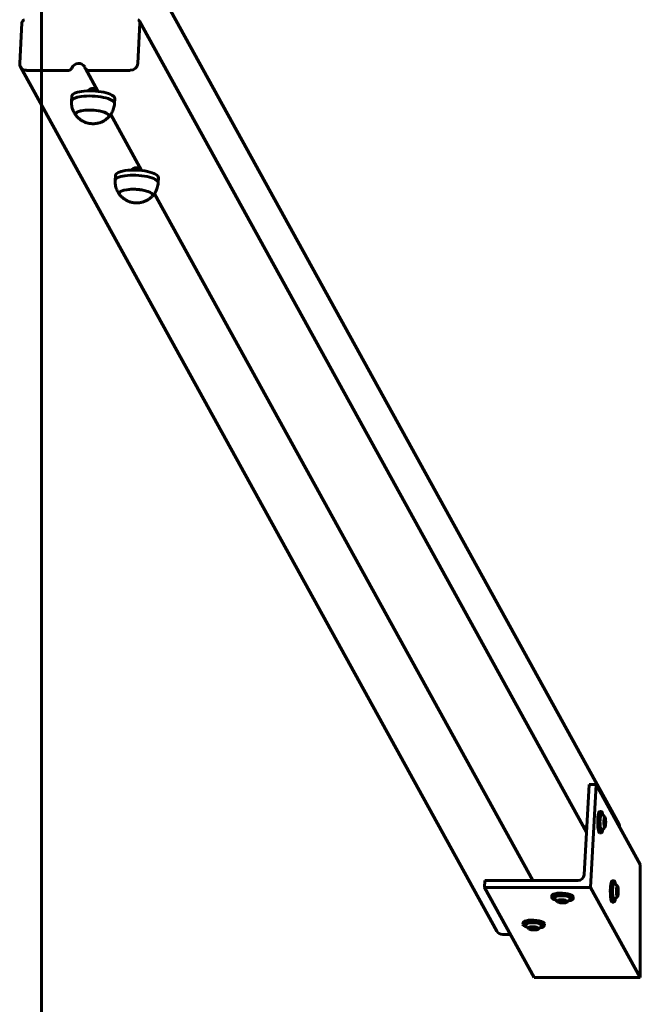
# Model space of a CAD drawing. Units: millimetres. Extents: x 2856 to 13257, y -6642 to 858.
# Drawn here: x 12674 to 13192, y -3803 to -2980 of the extents above; entities that cross this region are included whole.
import ezdxf

# ---------------------------------------------------------------- set-up
doc = ezdxf.new("R2010")
doc.units = ezdxf.units.MM
doc.linetypes.add('K5LT_BASIC', pattern=[0])
doc.layers.add('Системный слой', color=7, linetype='Continuous')

msp = doc.modelspace()

# ---------------------------------------------------------------- linework, layer by layer
at = {"layer": 'Системный слой', "linetype": 'K5LT_BASIC', "lineweight": 60}
for p, q in [((12691.95, 857.73), (12691.95, -6642.27)), ((13173.73, -3651.69), (12776.27, -2929.99)), ((12675.7, -2982.94), (12673.84, -3016.81)), ((12772.33, -3016.81), (12774.18, -2982.94)), ((13146.85, -3658.76), (12773.85, -2981.5)), ((13071.96, -3741.4), (12674.5, -3019.71)), ((12679.44, -3022.54), (12714.42, -3022.54)), ((12739.09, -3040.07), (12728.66, -3021.12)), ((12731.13, -3022.54), (12766.1, -3022.54)), ((12716.99, -3048.36), (12717.22, -3044.11)), ((12752.93, -3050.33), (12753.17, -3046.07)), ((12775.53, -3106.23), (12749.75, -3059.42)), ((12753.42, -3114.52), (12753.65, -3110.26)), ((12789.37, -3116.49), (12789.6, -3112.23)), ((13102.06, -3699.13), (12786.18, -3125.57)), ((13149.02, -3619.01), (13144.9, -3694.36)), ((13154.93, -3619.01), (13149.02, -3619.01)), ((13150.23, -3704.85), (13154.93, -3619.01)), ((13191.73, -3685.84), (13154.93, -3619.01)), ((13159.24, -3641.47), (13157.77, -3641.47)), ((13161.63, -3649.39), (13162.01, -3647.53)), ((13161.72, -3652.23), (13161.63, -3649.39)), ((13162.48, -3648.52), (13161.81, -3648.52)), ((13162.01, -3647.53), (13162.48, -3648.52)), ((13162.48, -3648.52), (13162.57, -3651.36)), ((13147.09, -3654.37), (13144.43, -3654.37)), ((13162.57, -3651.36), (13161.69, -3651.36)), ((13162.19, -3653.22), (13161.72, -3652.23)), ((13162.57, -3651.36), (13162.19, -3653.22)), ((13159.24, -3659.27), (13157.77, -3659.27)), ((13191.73, -3780.2), (13191.73, -3685.84)), ((13061.91, -3699.13), (13061.6, -3704.85)), ((13139.71, -3699.13), (13061.91, -3699.13)), ((13169.73, -3699.31), (13168.26, -3699.31)), ((13061.6, -3704.85), (13150.23, -3704.85)), ((13103.1, -3780.2), (13061.6, -3704.85)), ((13191.73, -3780.2), (13150.23, -3704.85)), ((13172.12, -3707.23), (13172.5, -3705.37)), ((13172.21, -3710.07), (13172.12, -3707.23)), ((13172.97, -3706.36), (13172.3, -3706.36)), ((13172.5, -3705.37), (13172.97, -3706.36)), ((13172.97, -3706.36), (13173.06, -3709.2)), ((13117.83, -3713.31), (13117.91, -3711.88)), ((13123.85, -3716.71), (13124.38, -3715.9)), ((13126.05, -3717.38), (13123.85, -3716.71)), ((13124.38, -3715.9), (13127.09, -3715.75)), ((13126.05, -3717.38), (13126.13, -3715.8)), ((13127.09, -3715.75), (13129.29, -3716.41)), ((13128.76, -3717.23), (13128.81, -3716.27)), ((13129.29, -3716.41), (13128.76, -3717.23)), ((13135.61, -3714.28), (13135.69, -3712.85)), ((13173.06, -3709.2), (13172.18, -3709.2)), ((13172.68, -3711.06), (13172.21, -3710.07)), ((13173.06, -3709.2), (13172.68, -3711.06)), ((13128.76, -3717.23), (13126.05, -3717.38)), ((13169.73, -3717.11), (13168.26, -3717.11)), ((13093.82, -3735.86), (13093.89, -3734.43)), ((13099.84, -3739.27), (13100.36, -3738.45)), ((13102.03, -3739.93), (13099.84, -3739.27)), ((13100.36, -3738.45), (13103.07, -3738.3)), ((13102.03, -3739.93), (13102.12, -3738.35)), ((13104.75, -3739.78), (13102.03, -3739.93)), ((13103.07, -3738.3), (13105.27, -3738.96)), ((13104.75, -3739.78), (13104.8, -3738.82)), ((13105.27, -3738.96), (13104.75, -3739.78)), ((13111.59, -3736.84), (13111.67, -3735.4)), ((13076.91, -3744.23), (13083.29, -3744.23)), ((13191.73, -3780.2), (13103.1, -3780.2))]:
    msp.add_line(p, q, dxfattribs=at)
for centre, start, end in [((13156.53, -3650.37), 36.54295, 66.9343), ((13156.53, -3650.37), 293.0657, 323.45705), ((13167.01, -3708.21), 36.54295, 66.9343), ((13126.86, -3711.16), 200.69169, 232.79686), ((13126.86, -3711.16), 300.93538, 333.04056), ((13167.01, -3708.21), 293.0657, 323.45705), ((13102.85, -3733.72), 200.69169, 232.79686), ((13102.85, -3733.72), 300.93538, 333.04056)]:
    msp.add_arc(centre, 7.15, start, end, dxfattribs=at)
for centre, major_axis, ratio, start_param, end_param in [((12678.65, -2982.94), (-2.63, -1.45), 0.939228, 4.521883, 5.752843), ((12771.23, -2982.94), (2.63, 1.45), 0.939228, 0, 0.700617), ((12771.23, -2982.94), (2.63, 1.45), 0.939228, 5.752843, 6.283185), ((12679.75, -3016.81), (-5.26, -2.89), 0.939228, 5.752843, 6.283185), ((12722.77, -3022.54), (-5.26, -2.89), 0.939228, 3.141593, 5.413006), ((12766.42, -3016.81), (5.26, 2.89), 0.939228, 4.182047, 5.752843), ((12679.75, -3016.81), (-5.26, -2.89), 0.939228, 0, 1.040454), ((12714.57, -3019.68), (2.63, 1.45), 0.939228, 4.182047, 5.413006), ((12722.77, -3022.54), (-5.26, -2.89), 0.939228, 2.951087, 3.141593), ((12731.28, -3019.68), (-2.63, -1.45), 0.939228, 6.09268, 6.283185), ((12731.28, -3019.68), (-2.63, -1.45), 0.939228, 0, 1.040454), ((12735.19, -3045.09), (-17.97, 0.98), 0.296137, 5.303956, 6.283185), ((12735.19, -3045.09), (-17.97, 0.98), 0.296137, 3.141593, 5.303956), ((12734.96, -3049.35), (-17.97, 0.98), 0.296137, 5.303956, 6.283185), ((12734.96, -3049.35), (-17.97, 0.98), 0.296137, 0, 0.003878), ((12734.96, -3049.35), (-17.97, 0.98), 0.296137, 3.141593, 5.303956), ((12734.96, -3049.35), (-17.97, 0.98), 0.296137, 3.137714, 3.141593), ((12734.38, -3059.93), (-13.98, 0.77), 0.296137, 3.141593, 6.283185), ((12734.38, -3059.93), (-13.98, 0.77), 0.296137, 5.303956, 6.283185), ((12734.38, -3059.93), (-13.98, 0.77), 0.296137, 3.141593, 5.303956), ((12734.38, -3059.93), (-13.98, 0.77), 0.296137, 0, 0.253315), ((12734.38, -3059.93), (-13.98, 0.77), 0.296137, 0, 0.253315), ((12734.38, -3059.93), (-13.98, 0.77), 0.296137, 2.888277, 3.141593), ((12734.38, -3059.93), (-13.98, 0.77), 0.296137, 2.888277, 3.141593), ((12771.63, -3111.25), (-17.97, 0.98), 0.296137, 5.303956, 6.283185), ((12771.63, -3111.25), (-17.97, 0.98), 0.296137, 3.141593, 5.303956), ((12771.39, -3115.5), (-17.97, 0.98), 0.296137, 5.303956, 6.283185), ((12771.39, -3115.5), (-17.97, 0.98), 0.296137, 0, 0.003878), ((12771.39, -3115.5), (-17.97, 0.98), 0.296137, 3.141593, 5.303956), ((12770.81, -3126.08), (-13.98, 0.77), 0.296137, 3.141593, 6.283185), ((12770.81, -3126.08), (-13.98, 0.77), 0.296137, 5.303956, 6.283185), ((12770.81, -3126.08), (-13.98, 0.77), 0.296137, 3.141593, 5.303956), ((12771.39, -3115.5), (-17.97, 0.98), 0.296137, 3.137714, 3.141593), ((12770.81, -3126.08), (-13.98, 0.77), 0.296137, 0, 0.253315), ((12770.81, -3126.08), (-13.98, 0.77), 0.296137, 0, 0.253315), ((12770.81, -3126.08), (-13.98, 0.77), 0.296137, 2.888277, 3.141593), ((12770.81, -3126.08), (-13.98, 0.77), 0.296137, 2.888277, 3.141593), ((13157.77, -3650.37), (0, -8.9), 0.173648, 3.141593, 4.886922), ((13159.24, -3650.37), (0, -8.9), 0.173648, 3.141593, 4.886922), ((13159.24, -3650.37), (0, -8.9), 0.173648, 2.314587, 3.141593), ((13159.24, -3650.37), (0, -6.6), 0.173648, 3.067783, 4.886922), ((13162.1, -3650.37), (0, -4.38), 0.173648, 2.91144, 4.886922), ((13162.1, -3650.37), (0, -4.38), 0.173648, 0.230153, 2.91144), ((13157.77, -3650.37), (0, -8.9), 0.173648, 4.886922, 6.283185), ((13159.24, -3650.37), (0, -8.9), 0.173648, 4.886922, 6.283185), ((13159.24, -3650.37), (0, -6.6), 0.173648, 4.886922, 6.356995), ((13159.24, -3650.37), (0, -8.9), 0.173648, 0, 0.827006), ((13162.1, -3650.37), (0, -4.38), 0.173648, 4.886922, 6.513338), ((13168.48, -3654.58), (5.26, 2.89), 0.939228, 5.792945, 6.283185), ((13139.97, -3694.36), (4.38, 2.41), 0.939228, 4.182047, 5.752843), ((13168.26, -3708.21), (0, -8.9), 0.173648, 3.141593, 4.886922), ((13169.73, -3708.21), (0, -8.9), 0.173648, 3.141593, 4.886922), ((13169.73, -3708.21), (0, -8.9), 0.173648, 2.314587, 3.141593), ((13169.73, -3708.21), (0, -6.6), 0.173648, 3.067783, 4.886922), ((13172.59, -3708.21), (0, -4.38), 0.173648, 2.91144, 4.886922), ((13172.59, -3708.21), (0, -4.38), 0.173648, 0.230153, 2.91144), ((13126.72, -3713.8), (8.89, -0.49), 0.296137, 3.141593, 4.066448), ((13126.72, -3713.8), (8.89, -0.49), 0.296137, 0, 3.141593), ((13126.8, -3712.37), (8.89, -0.49), 0.296137, 0, 3.141593), ((13126.72, -3713.8), (6.59, -0.36), 0.296137, 6.153153, 9.55481), ((13126.57, -3716.56), (4.37, -0.24), 0.296137, 5.87044, 9.837523), ((13126.72, -3713.8), (8.89, -0.49), 0.296137, 5.35833, 6.283185), ((13168.26, -3708.21), (0, -8.9), 0.173648, 4.886922, 6.283185), ((13169.73, -3708.21), (0, -8.9), 0.173648, 4.886922, 6.283185), ((13169.73, -3708.21), (0, -6.6), 0.173648, 4.886922, 6.356995), ((13169.73, -3708.21), (0, -8.9), 0.173648, 0, 0.827006), ((13172.59, -3708.21), (0, -4.38), 0.173648, 4.886922, 6.513338), ((13126.57, -3716.56), (4.37, -0.24), 0.296137, 3.554338, 5.069741), ((13126.57, -3716.56), (4.37, -0.24), 0.296137, 5.069741, 5.87044), ((13102.78, -3734.92), (8.89, -0.49), 0.296137, 0, 3.141593), ((13077.22, -3738.51), (-5.26, -2.89), 0.939228, 0, 1.040454), ((13102.7, -3736.35), (8.89, -0.49), 0.296137, 3.141593, 4.066448), ((13102.7, -3736.35), (8.89, -0.49), 0.296137, 0, 3.141593), ((13102.7, -3736.35), (6.59, -0.36), 0.296137, 6.153153, 9.55481), ((13102.55, -3739.11), (4.37, -0.24), 0.296137, 5.87044, 9.837523), ((13102.55, -3739.11), (4.37, -0.24), 0.296137, 3.554338, 5.069741), ((13102.55, -3739.11), (4.37, -0.24), 0.296137, 5.069741, 5.87044), ((13102.7, -3736.35), (8.89, -0.49), 0.296137, 5.35833, 6.283185)]:
    msp.add_ellipse(centre, major_axis=major_axis, ratio=ratio, start_param=start_param, end_param=end_param, dxfattribs=at)
for points, knots in [([(12739.08, -3040.07), (12738.98, -3039.95), (12738.72, -3039.65), (12738.33, -3039.28), (12737.83, -3038.87), (12737.36, -3038.54), (12736.83, -3038.25), (12736.46, -3038.09), (12736.09, -3037.95), (12735.76, -3037.86), (12735.35, -3037.77), (12734.97, -3037.72), (12734.59, -3037.71), (12734.27, -3037.72), (12734.02, -3037.75), (12733.75, -3037.79), (12733.43, -3037.86), (12733.12, -3037.96), (12732.79, -3038.09), (12732.5, -3038.24), (12732.08, -3038.49), (12731.7, -3038.78), (12731.25, -3039.2), (12731, -3039.51), (12730.86, -3039.69)], [0, 0, 0, 0, 1.321161, 3.0828, 4.195554, 6.222494, 7.370608, 8.731418, 9.16696, 10.31125, 11.271771, 12.239013, 13.16837, 14.108696, 14.638081, 15.141936, 16.194336, 17.115968, 17.683604, 19.007942, 19.756255, 21.643374, 22.969014, 25, 25, 25, 25]), ([(12720.79, -3060.22), (12720.39, -3059.71), (12720.02, -3059.18), (12719.33, -3058.07), (12719.02, -3057.49), (12718.44, -3056.29), (12718.19, -3055.67), (12717.74, -3054.4), (12717.56, -3053.75), (12717.26, -3052.42), (12717.15, -3051.74), (12717, -3050.38), (12716.97, -3049.69), (12716.97, -3048.8), (12716.98, -3048.59), (12716.99, -3048.38)], [0, 0, 0, 0, 1.527948, 1.527948, 3.086578, 3.086578, 4.671652, 4.671652, 6.273532, 6.273532, 7.887844, 7.887844, 9.509529, 9.509529, 10, 10, 10, 10]), ([(12752.93, -3050.35), (12752.88, -3051.04), (12752.8, -3051.72), (12752.55, -3053.07), (12752.39, -3053.74), (12751.99, -3055.05), (12751.75, -3055.7), (12751.2, -3056.95), (12750.9, -3057.55), (12750.3, -3058.58), (12750.02, -3059), (12749.65, -3059.56), (12749.55, -3059.69), (12748.96, -3060.49), (12748.43, -3061.12), (12747.86, -3061.7)], [0, 0, 0, 0, 2.599212, 2.599212, 5.195825, 5.195825, 7.783444, 7.783444, 10.353974, 10.353974, 12.255851, 12.255851, 12.898425, 12.898425, 16, 16, 16, 16]), ([(12726.82, -3065.18), (12726.5, -3065.02), (12726.19, -3064.85), (12725.57, -3064.49), (12725.26, -3064.3), (12724.67, -3063.9), (12724.38, -3063.69), (12723.83, -3063.28), (12723.58, -3063.07), (12723.16, -3062.72), (12722.99, -3062.57), (12722.49, -3062.11), (12722.17, -3061.8), (12721.48, -3061.07), (12721.13, -3060.65), (12720.79, -3060.22)], [0, 0, 0, 0, 1.085405, 1.085405, 2.170809, 2.170809, 3.256214, 3.256214, 4.243343, 4.243343, 4.926541, 4.926541, 6.292937, 6.292937, 7.949928, 7.949928, 7.949928, 7.949928]), ([(12747.86, -3061.7), (12747.56, -3062.01), (12747.26, -3062.3), (12746.71, -3062.78), (12746.48, -3062.98), (12745.83, -3063.5), (12745.41, -3063.8), (12744.57, -3064.37), (12744.14, -3064.63), (12743.31, -3065.1), (12742.9, -3065.3), (12742.12, -3065.66), (12741.74, -3065.82), (12741, -3066.1), (12740.64, -3066.22), (12739.95, -3066.44), (12739.61, -3066.53), (12739, -3066.68), (12738.72, -3066.74), (12738.16, -3066.85), (12737.88, -3066.9), (12737.32, -3066.98), (12737.03, -3067.02), (12736.49, -3067.07), (12736.24, -3067.09), (12735.74, -3067.12), (12735.5, -3067.13), (12735.04, -3067.14), (12734.81, -3067.13), (12734.36, -3067.13), (12734.14, -3067.12), (12733.7, -3067.09), (12733.47, -3067.07), (12733.03, -3067.03), (12732.81, -3067.01), (12732.36, -3066.95), (12732.14, -3066.91), (12731.67, -3066.83), (12731.44, -3066.79), (12730.95, -3066.68), (12730.69, -3066.62), (12730.23, -3066.5), (12730.02, -3066.44), (12729.54, -3066.3), (12729.27, -3066.21), (12728.75, -3066.03), (12728.49, -3065.93), (12727.99, -3065.73), (12727.75, -3065.63), (12727.35, -3065.44), (12727.18, -3065.36), (12726.95, -3065.25), (12726.88, -3065.22), (12726.82, -3065.18)], [0, 0, 0, 0, 1.276468, 1.276468, 2.209706, 2.209706, 3.781177, 3.781177, 5.299688, 5.299688, 6.665436, 6.665436, 7.915561, 7.915561, 9.061643, 9.061643, 10.116869, 10.116869, 10.97955, 10.97955, 11.84223, 11.84223, 12.704911, 12.704911, 13.485783, 13.485783, 14.208935, 14.208935, 14.896893, 14.896893, 15.56975, 15.56975, 16.244347, 16.244347, 16.919018, 16.919018, 17.6124, 17.6124, 18.342535, 18.342535, 19.128284, 19.128284, 19.796314, 19.796314, 20.642759, 20.642759, 21.489205, 21.489205, 22.267755, 22.267755, 22.830374, 22.830374, 23.050072, 23.050072, 23.050072, 23.050072]), ([(12775.52, -3106.23), (12775.41, -3106.1), (12775.15, -3105.81), (12774.76, -3105.43), (12774.27, -3105.02), (12773.8, -3104.7), (12773.26, -3104.4), (12772.9, -3104.24), (12772.53, -3104.11), (12772.2, -3104.01), (12771.79, -3103.93), (12771.41, -3103.88), (12771.03, -3103.86), (12770.71, -3103.88), (12770.45, -3103.91), (12770.18, -3103.95), (12769.87, -3104.02), (12769.56, -3104.12), (12769.23, -3104.25), (12768.93, -3104.39), (12768.51, -3104.64), (12768.13, -3104.93), (12767.68, -3105.36), (12767.43, -3105.66), (12767.29, -3105.85)], [0, 0, 0, 0, 1.321161, 3.0828, 4.195554, 6.222494, 7.370608, 8.731418, 9.16696, 10.31125, 11.271771, 12.239013, 13.16837, 14.108696, 14.638081, 15.141936, 16.194336, 17.115968, 17.683604, 19.007942, 19.756255, 21.643374, 22.969014, 25, 25, 25, 25]), ([(12757.23, -3126.38), (12756.83, -3125.87), (12756.46, -3125.34), (12755.77, -3124.23), (12755.45, -3123.65), (12754.88, -3122.45), (12754.62, -3121.83), (12754.18, -3120.55), (12753.99, -3119.9), (12753.69, -3118.57), (12753.58, -3117.9), (12753.43, -3116.54), (12753.4, -3115.85), (12753.41, -3114.96), (12753.41, -3114.75), (12753.42, -3114.54)], [0, 0, 0, 0, 1.527948, 1.527948, 3.086578, 3.086578, 4.671652, 4.671652, 6.273532, 6.273532, 7.887844, 7.887844, 9.509529, 9.509529, 10, 10, 10, 10]), ([(12789.37, -3116.51), (12789.32, -3117.19), (12789.23, -3117.88), (12788.98, -3119.23), (12788.82, -3119.9), (12788.42, -3121.21), (12788.18, -3121.85), (12787.64, -3123.1), (12787.33, -3123.71), (12786.74, -3124.73), (12786.46, -3125.15), (12786.09, -3125.71), (12785.98, -3125.85), (12785.4, -3126.65), (12784.86, -3127.27), (12784.29, -3127.86)], [0, 0, 0, 0, 2.599212, 2.599212, 5.195825, 5.195825, 7.783444, 7.783444, 10.353974, 10.353974, 12.255851, 12.255851, 12.898425, 12.898425, 16, 16, 16, 16]), ([(12763.25, -3131.34), (12762.94, -3131.18), (12762.62, -3131), (12762, -3130.64), (12761.7, -3130.45), (12761.1, -3130.05), (12760.81, -3129.85), (12760.27, -3129.43), (12760.01, -3129.23), (12759.59, -3128.87), (12759.42, -3128.72), (12758.92, -3128.27), (12758.6, -3127.95), (12757.92, -3127.22), (12757.56, -3126.81), (12757.23, -3126.38)], [0, 0, 0, 0, 1.085405, 1.085405, 2.170809, 2.170809, 3.256214, 3.256214, 4.243343, 4.243343, 4.926541, 4.926541, 6.292937, 6.292937, 7.949928, 7.949928, 7.949928, 7.949928]), ([(12784.29, -3127.86), (12784, -3128.16), (12783.69, -3128.45), (12783.15, -3128.94), (12782.91, -3129.14), (12782.27, -3129.65), (12781.85, -3129.96), (12781, -3130.53), (12780.57, -3130.79), (12779.74, -3131.25), (12779.34, -3131.45), (12778.55, -3131.81), (12778.17, -3131.97), (12777.43, -3132.25), (12777.08, -3132.38), (12776.38, -3132.59), (12776.05, -3132.68), (12775.43, -3132.84), (12775.15, -3132.9), (12774.59, -3133.01), (12774.31, -3133.06), (12773.75, -3133.14), (12773.47, -3133.17), (12772.93, -3133.23), (12772.67, -3133.25), (12772.18, -3133.27), (12771.94, -3133.28), (12771.47, -3133.29), (12771.25, -3133.29), (12770.8, -3133.28), (12770.57, -3133.27), (12770.13, -3133.25), (12769.91, -3133.23), (12769.47, -3133.19), (12769.24, -3133.16), (12768.8, -3133.1), (12768.57, -3133.07), (12768.11, -3132.99), (12767.87, -3132.94), (12767.38, -3132.84), (12767.13, -3132.78), (12766.67, -3132.66), (12766.45, -3132.6), (12765.97, -3132.45), (12765.71, -3132.37), (12765.18, -3132.18), (12764.92, -3132.08), (12764.42, -3131.88), (12764.19, -3131.78), (12763.78, -3131.6), (12763.62, -3131.52), (12763.38, -3131.4), (12763.32, -3131.37), (12763.25, -3131.34)], [0, 0, 0, 0, 1.276468, 1.276468, 2.209706, 2.209706, 3.781177, 3.781177, 5.299688, 5.299688, 6.665436, 6.665436, 7.915561, 7.915561, 9.061643, 9.061643, 10.116869, 10.116869, 10.97955, 10.97955, 11.84223, 11.84223, 12.704911, 12.704911, 13.485783, 13.485783, 14.208935, 14.208935, 14.896893, 14.896893, 15.56975, 15.56975, 16.244347, 16.244347, 16.919018, 16.919018, 17.6124, 17.6124, 18.342535, 18.342535, 19.128284, 19.128284, 19.796314, 19.796314, 20.642759, 20.642759, 21.489205, 21.489205, 22.267755, 22.267755, 22.830374, 22.830374, 23.050072, 23.050072, 23.050072, 23.050072])]:
    msp.add_open_spline(points, degree=3, knots=knots, dxfattribs=at)

doc.saveas('drawing.dxf')
